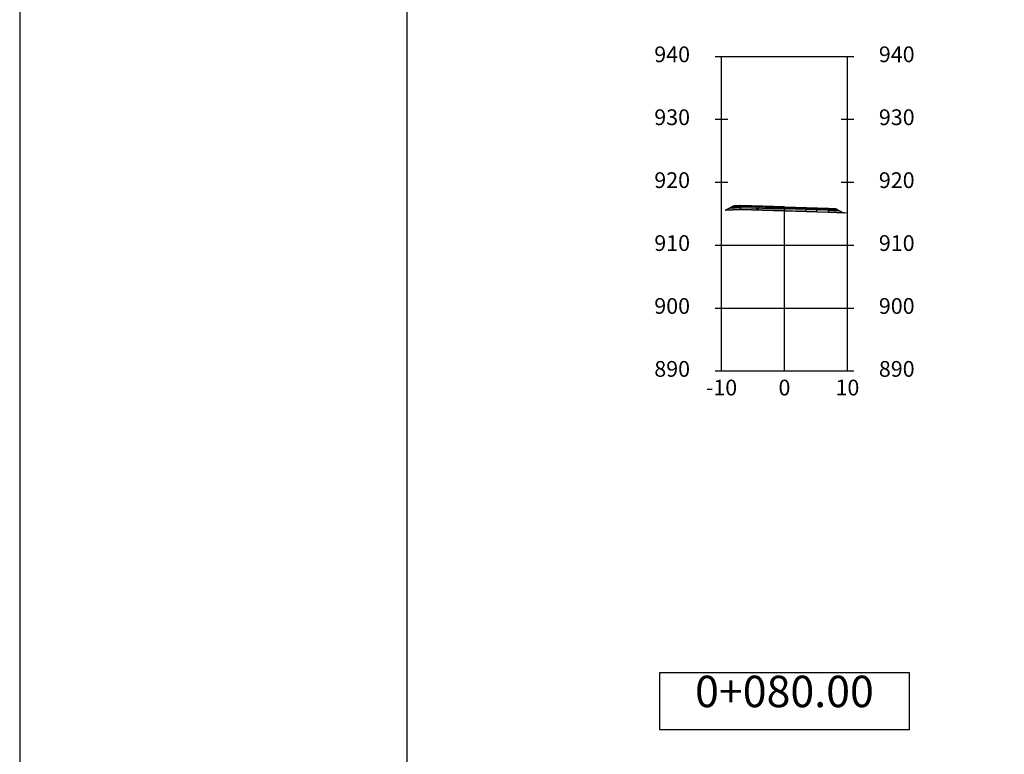
# Model space of a CAD drawing. Units: metres. Extents: x 158064 to 166093, y 105621 to 108687.
# Drawn here: x 164021 to 164177, y 108351 to 108468 of the extents above; entities that cross this region are included whole.
import ezdxf

# ---------------------------------------------------------------- set-up
doc = ezdxf.new("R2010")
doc.units = ezdxf.units.M
for name, color, linetype in [('C-ANNO', 7, 'Continuous'), ('C-ROAD-CORR', 5, 'Continuous'), ('C-ROAD-CORR-PATT', 150, 'Continuous'), ('C-ROAD-LINK', 150, 'Continuous'), ('C-ROAD-MARK', 212, 'Continuous'), ('C-ROAD-PROF-TTLB', 5, 'Continuous'), ('C-ROAD-SECT', 7, 'Continuous'), ('C-ROAD-SECT-GRID', 7, 'Continuous'), ('C-ROAD-SECT-N', 150, 'Continuous'), ('C-ROAD-SECT-TEXT', 92, 'Continuous'), ('C-ROAD-SECT-TICK', 7, 'Continuous'), ('C-ROAD-SECT-TITL', 92, 'Continuous'), ('C-ROAD-SHAP', 32, 'Continuous'), ('C-ROAD-SHAP-PATT', 7, 'Continuous')]:
    doc.layers.add(name, color=color, linetype=linetype)
doc.styles.get("Standard").update_dxf_attribs({"font": 'simplex.shx'})
pattern_1 = [(45, (164137.9334, 108437.787), (-3.929, 3.929), [])]

msp = doc.modelspace()

# ---------------------------------------------------------------- hatches: boundary and pattern name
at = {"layer": 'C-ROAD-CORR-PATT', "linetype": 'Continuous', "lineweight": -3}
h = msp.add_hatch(dxfattribs=at)
h.set_pattern_fill('ANSI31', color=1, scale=1.75, style=0)
h.set_pattern_definition(pattern_1)
h.paths.add_polyline_path([(164137.93, 108437.79), (164137.93, 108438.46), (164139.23, 108438.25), (164139.35, 108438.25), (164139.54, 108438.21), (164141.13, 108438.18), (164147.11, 108438.02), (164147.39, 108438.07), (164147.39, 108437.5)])
h = msp.add_hatch(dxfattribs=at)
h.set_pattern_fill('ANSI31', color=1, scale=1.75, style=0)
h.set_pattern_definition(pattern_1)
h.paths.add_polyline_path([(164137.93, 108437.79), (164137.93, 108438.46), (164139.23, 108438.25), (164139.35, 108438.25), (164139.54, 108438.21), (164141.13, 108438.18), (164147.11, 108438.02), (164147.39, 108438.07), (164147.39, 108437.5)])
h = msp.add_hatch(dxfattribs=at)
h.set_pattern_fill('ANSI31', color=1, scale=1.75, style=0)
h.set_pattern_definition(pattern_1)
h.paths.add_polyline_path([(164137.93, 108437.79), (164137.93, 108438.46), (164139.23, 108438.25), (164139.35, 108438.25), (164139.54, 108438.21), (164141.13, 108438.18), (164147.11, 108438.02), (164147.39, 108438.07), (164147.39, 108437.5)])
at = {"layer": 'C-ROAD-SHAP-PATT', "linetype": 'Continuous', "lineweight": -3}
for points in [[(164135.32, 108438.44), (164134.17, 108438.39), (164132.93, 108437.77), (164135.32, 108437.87), (164135.32, 108438.17), (164133.58, 108438.1), (164134.02, 108438.31), (164135.32, 108438.37), (164134.02, 108438.31), (164134.17, 108438.39)], [(164135.32, 108438.44), (164134.17, 108438.39), (164132.93, 108437.77), (164135.32, 108437.87), (164135.32, 108438.17), (164133.58, 108438.1), (164134.02, 108438.31), (164135.32, 108438.37), (164134.02, 108438.31), (164134.17, 108438.39)], [(164135.32, 108438.44), (164134.17, 108438.39), (164132.93, 108437.77), (164135.32, 108437.87), (164135.32, 108438.17), (164133.58, 108438.1), (164134.02, 108438.31), (164135.32, 108438.37), (164134.02, 108438.31), (164134.17, 108438.39)], [(164135.32, 108438.37), (164134.02, 108438.31), (164133.58, 108438.1), (164135.32, 108438.17)], [(164135.32, 108438.37), (164134.02, 108438.31), (164133.58, 108438.1), (164135.32, 108438.17)], [(164135.32, 108438.37), (164134.02, 108438.31), (164133.58, 108438.1), (164135.32, 108438.17)], [(164135.32, 108438.44), (164134.17, 108438.39), (164134.02, 108438.31), (164135.32, 108438.37)], [(164135.32, 108438.44), (164134.17, 108438.39), (164134.02, 108438.31), (164135.32, 108438.37)], [(164135.32, 108438.44), (164134.17, 108438.39), (164134.02, 108438.31), (164135.32, 108438.37)], [(164135.32, 108438.51), (164134.32, 108438.47), (164134.17, 108438.39), (164135.32, 108438.44)], [(164135.32, 108438.51), (164134.32, 108438.47), (164134.17, 108438.39), (164135.32, 108438.44)], [(164135.32, 108438.51), (164134.32, 108438.47), (164134.17, 108438.39), (164135.32, 108438.44)], [(164142.32, 108438.29), (164135.32, 108438.51), (164135.32, 108438.44), (164142.32, 108438.22)], [(164142.32, 108438.29), (164135.32, 108438.51), (164135.32, 108438.44), (164142.32, 108438.22)], [(164142.32, 108438.29), (164135.32, 108438.51), (164135.32, 108438.44), (164142.32, 108438.22)], [(164135.32, 108438.44), (164142.32, 108438.22), (164142.32, 108438.15), (164135.32, 108438.37)], [(164135.32, 108438.44), (164142.32, 108438.22), (164142.32, 108438.15), (164135.32, 108438.37)], [(164135.32, 108438.44), (164142.32, 108438.22), (164142.32, 108438.15), (164135.32, 108438.37)], [(164142.32, 108438.15), (164135.32, 108438.37), (164135.32, 108438.17), (164142.32, 108437.95)], [(164142.32, 108438.15), (164135.32, 108438.37), (164135.32, 108438.17), (164142.32, 108437.95)], [(164142.32, 108438.15), (164135.32, 108438.37), (164135.32, 108438.17), (164142.32, 108437.95)], [(164135.32, 108438.17), (164142.32, 108437.95), (164142.32, 108437.65), (164135.32, 108437.87)], [(164135.32, 108438.17), (164142.32, 108437.95), (164142.32, 108437.65), (164135.32, 108437.87)], [(164135.32, 108438.17), (164142.32, 108437.95), (164142.32, 108437.65), (164135.32, 108437.87)], [(164142.32, 108438.29), (164149.32, 108438.08), (164149.32, 108438.01), (164142.32, 108438.22)], [(164142.32, 108438.29), (164149.32, 108438.08), (164149.32, 108438.01), (164142.32, 108438.22)], [(164142.32, 108438.29), (164149.32, 108438.08), (164149.32, 108438.01), (164142.32, 108438.22)], [(164149.32, 108438.01), (164142.32, 108438.22), (164142.32, 108438.15), (164149.32, 108437.94)], [(164149.32, 108438.01), (164142.32, 108438.22), (164142.32, 108438.15), (164149.32, 108437.94)], [(164149.32, 108438.01), (164142.32, 108438.22), (164142.32, 108438.15), (164149.32, 108437.94)], [(164142.32, 108438.15), (164149.32, 108437.94), (164149.32, 108437.74), (164142.32, 108437.95)], [(164142.32, 108438.15), (164149.32, 108437.94), (164149.32, 108437.74), (164142.32, 108437.95)], [(164142.32, 108438.15), (164149.32, 108437.94), (164149.32, 108437.74), (164142.32, 108437.95)], [(164149.32, 108437.74), (164142.32, 108437.95), (164142.32, 108437.65), (164149.32, 108437.44)], [(164149.32, 108437.74), (164142.32, 108437.95), (164142.32, 108437.65), (164149.32, 108437.44)], [(164149.32, 108437.74), (164142.32, 108437.95), (164142.32, 108437.65), (164149.32, 108437.44)], [(164149.32, 108438.08), (164150.32, 108438.04), (164150.47, 108437.97), (164149.32, 108438.01)], [(164149.32, 108438.08), (164150.32, 108438.04), (164150.47, 108437.97), (164149.32, 108438.01)], [(164149.32, 108438.08), (164150.32, 108438.04), (164150.47, 108437.97), (164149.32, 108438.01)], [(164149.32, 108438.01), (164150.47, 108437.97), (164150.63, 108437.89), (164149.32, 108437.94)], [(164149.32, 108438.01), (164150.47, 108437.97), (164151.71, 108437.35), (164149.32, 108437.44), (164149.32, 108437.74), (164151.06, 108437.67), (164150.63, 108437.89), (164149.32, 108437.94), (164150.63, 108437.89), (164150.47, 108437.97)], [(164149.32, 108438.01), (164150.47, 108437.97), (164150.63, 108437.89), (164149.32, 108437.94)], [(164149.32, 108438.01), (164150.47, 108437.97), (164151.71, 108437.35), (164149.32, 108437.44), (164149.32, 108437.74), (164151.06, 108437.67), (164150.63, 108437.89), (164149.32, 108437.94), (164150.63, 108437.89), (164150.47, 108437.97)], [(164149.32, 108438.01), (164150.47, 108437.97), (164150.63, 108437.89), (164149.32, 108437.94)], [(164149.32, 108438.01), (164150.47, 108437.97), (164151.71, 108437.35), (164149.32, 108437.44), (164149.32, 108437.74), (164151.06, 108437.67), (164150.63, 108437.89), (164149.32, 108437.94), (164150.63, 108437.89), (164150.47, 108437.97)], [(164149.32, 108437.94), (164150.63, 108437.89), (164151.06, 108437.67), (164149.32, 108437.74)], [(164149.32, 108437.94), (164150.63, 108437.89), (164151.06, 108437.67), (164149.32, 108437.74)], [(164149.32, 108437.94), (164150.63, 108437.89), (164151.06, 108437.67), (164149.32, 108437.74)]]:
    msp.add_hatch(color=7, dxfattribs=at).paths.add_polyline_path(points)

# ---------------------------------------------------------------- linework, layer by layer
at = {"layer": 'C-ANNO', "color": 7, "linetype": 'Continuous', "lineweight": -3}
for points in [[(164020.82, 107815.05), (165209.82, 107815.05), (165209.82, 108656.05), (164020.82, 108656.05)], [(164082.32, 107842.21), (165046.52, 107842.21), (165046.52, 108618.05), (164082.32, 108618.05)]]:
    msp.add_3dface(points, dxfattribs=at)
at = {"layer": 'C-ROAD-CORR', "color": 1, "linetype": 'Continuous', "lineweight": -3}
for p, q in [((164137.93, 108437.79), (164137.93, 108438.46)), ((164137.93, 108438.46), (164139.23, 108438.25)), ((164137.93, 108437.79), (164137.93, 108438.46)), ((164137.93, 108438.46), (164139.23, 108438.25)), ((164137.93, 108437.79), (164137.93, 108438.46)), ((164137.93, 108438.46), (164139.23, 108438.25)), ((164147.39, 108437.5), (164137.93, 108437.79)), ((164147.39, 108437.5), (164137.93, 108437.79)), ((164147.39, 108437.5), (164137.93, 108437.79)), ((164139.23, 108438.25), (164139.35, 108438.25)), ((164139.23, 108438.25), (164139.35, 108438.25)), ((164139.23, 108438.25), (164139.35, 108438.25)), ((164139.35, 108438.25), (164139.54, 108438.21)), ((164139.35, 108438.25), (164139.54, 108438.21)), ((164139.35, 108438.25), (164139.54, 108438.21)), ((164139.54, 108438.21), (164141.13, 108438.18)), ((164139.54, 108438.21), (164141.13, 108438.18)), ((164139.54, 108438.21), (164141.13, 108438.18)), ((164141.13, 108438.18), (164147.11, 108438.02)), ((164141.13, 108438.18), (164147.11, 108438.02)), ((164141.13, 108438.18), (164147.11, 108438.02)), ((164147.11, 108438.02), (164147.39, 108438.07)), ((164147.11, 108438.02), (164147.39, 108438.07)), ((164147.11, 108438.02), (164147.39, 108438.07)), ((164147.39, 108438.07), (164147.39, 108437.5)), ((164147.39, 108438.07), (164147.39, 108437.5)), ((164147.39, 108438.07), (164147.39, 108437.5))]:
    msp.add_line(p, q, dxfattribs=at)
at = {"layer": 'C-ROAD-LINK', "color": 150, "linetype": 'Continuous', "lineweight": -3}
for p, q in [((164134.32, 108438.47), (164132.93, 108437.77)), ((164134.32, 108438.47), (164132.93, 108437.77)), ((164134.32, 108438.47), (164132.93, 108437.77)), ((164134.32, 108438.47), (164132.93, 108437.77)), ((164134.32, 108438.47), (164132.93, 108437.77)), ((164134.32, 108438.47), (164132.93, 108437.77)), ((164134.17, 108438.39), (164132.93, 108437.77)), ((164134.17, 108438.39), (164132.93, 108437.77)), ((164134.17, 108438.39), (164132.93, 108437.77)), ((164135.32, 108437.87), (164132.93, 108437.77)), ((164135.32, 108437.87), (164132.93, 108437.77)), ((164135.32, 108437.87), (164132.93, 108437.77)), ((164135.32, 108437.87), (164132.93, 108437.77)), ((164135.32, 108437.87), (164132.93, 108437.77)), ((164135.32, 108437.87), (164132.93, 108437.77)), ((164134.02, 108438.31), (164133.58, 108438.1)), ((164134.02, 108438.31), (164133.58, 108438.1)), ((164134.02, 108438.31), (164133.58, 108438.1)), ((164135.32, 108438.17), (164133.58, 108438.1)), ((164135.32, 108438.17), (164133.58, 108438.1)), ((164135.32, 108438.17), (164133.58, 108438.1)), ((164134.17, 108438.39), (164134.02, 108438.31)), ((164134.17, 108438.39), (164134.02, 108438.31)), ((164134.17, 108438.39), (164134.02, 108438.31)), ((164135.32, 108438.37), (164134.02, 108438.31)), ((164135.32, 108438.37), (164134.02, 108438.31)), ((164135.32, 108438.37), (164134.02, 108438.31)), ((164135.32, 108438.37), (164134.02, 108438.31)), ((164135.32, 108438.37), (164134.02, 108438.31)), ((164135.32, 108438.37), (164134.02, 108438.31)), ((164134.32, 108438.47), (164134.17, 108438.39)), ((164134.32, 108438.47), (164134.17, 108438.39)), ((164134.32, 108438.47), (164134.17, 108438.39)), ((164135.32, 108438.44), (164134.17, 108438.39)), ((164135.32, 108438.44), (164134.17, 108438.39)), ((164135.32, 108438.44), (164134.17, 108438.39)), ((164135.32, 108438.44), (164134.17, 108438.39)), ((164135.32, 108438.44), (164134.17, 108438.39)), ((164135.32, 108438.44), (164134.17, 108438.39)), ((164135.32, 108438.51), (164134.32, 108438.47)), ((164135.32, 108438.51), (164134.32, 108438.47)), ((164135.32, 108438.51), (164134.32, 108438.47)), ((164135.32, 108438.51), (164134.32, 108438.47)), ((164135.32, 108438.51), (164134.32, 108438.47)), ((164135.32, 108438.51), (164134.32, 108438.47)), ((164142.32, 108438.29), (164135.32, 108438.51)), ((164142.32, 108438.29), (164135.32, 108438.51)), ((164135.32, 108438.51), (164135.32, 108438.44)), ((164135.32, 108438.51), (164135.32, 108438.44)), ((164142.32, 108438.29), (164135.32, 108438.51)), ((164142.32, 108438.29), (164135.32, 108438.51)), ((164135.32, 108438.51), (164135.32, 108438.44)), ((164135.32, 108438.51), (164135.32, 108438.44)), ((164142.32, 108438.29), (164135.32, 108438.51)), ((164142.32, 108438.29), (164135.32, 108438.51)), ((164135.32, 108438.51), (164135.32, 108438.44)), ((164135.32, 108438.51), (164135.32, 108438.44)), ((164135.32, 108438.44), (164142.32, 108438.22)), ((164135.32, 108438.44), (164135.32, 108438.37)), ((164135.32, 108438.44), (164135.32, 108438.37)), ((164135.32, 108438.44), (164142.32, 108438.22)), ((164135.32, 108438.44), (164135.32, 108438.37)), ((164135.32, 108438.44), (164135.32, 108438.37)), ((164135.32, 108438.44), (164142.32, 108438.22)), ((164135.32, 108438.44), (164135.32, 108438.37)), ((164135.32, 108438.44), (164135.32, 108438.37)), ((164142.32, 108438.15), (164135.32, 108438.37)), ((164135.32, 108438.37), (164135.32, 108438.17)), ((164135.32, 108438.37), (164135.32, 108438.17)), ((164142.32, 108438.15), (164135.32, 108438.37)), ((164135.32, 108438.37), (164135.32, 108438.17)), ((164135.32, 108438.37), (164135.32, 108438.17)), ((164142.32, 108438.15), (164135.32, 108438.37)), ((164135.32, 108438.37), (164135.32, 108438.17)), ((164135.32, 108438.37), (164135.32, 108438.17)), ((164135.32, 108438.17), (164142.32, 108437.95)), ((164135.32, 108437.87), (164135.32, 108438.17)), ((164135.32, 108438.17), (164135.32, 108437.87)), ((164135.32, 108438.17), (164142.32, 108437.95)), ((164135.32, 108437.87), (164135.32, 108438.17)), ((164135.32, 108438.17), (164135.32, 108437.87)), ((164135.32, 108438.17), (164142.32, 108437.95)), ((164135.32, 108437.87), (164135.32, 108438.17)), ((164135.32, 108438.17), (164135.32, 108437.87)), ((164142.32, 108437.65), (164135.32, 108437.87)), ((164142.32, 108437.65), (164135.32, 108437.87)), ((164142.32, 108437.65), (164135.32, 108437.87)), ((164142.32, 108437.65), (164135.32, 108437.87)), ((164142.32, 108437.65), (164135.32, 108437.87)), ((164142.32, 108437.65), (164135.32, 108437.87)), ((164142.32, 108438.29), (164149.32, 108438.08)), ((164142.32, 108438.29), (164149.32, 108438.08)), ((164142.32, 108438.22), (164142.32, 108438.29)), ((164142.32, 108438.22), (164142.32, 108438.29)), ((164142.32, 108438.29), (164149.32, 108438.08)), ((164142.32, 108438.29), (164149.32, 108438.08)), ((164142.32, 108438.22), (164142.32, 108438.29)), ((164142.32, 108438.22), (164142.32, 108438.29)), ((164142.32, 108438.29), (164149.32, 108438.08)), ((164142.32, 108438.29), (164149.32, 108438.08)), ((164142.32, 108438.22), (164142.32, 108438.29)), ((164142.32, 108438.22), (164142.32, 108438.29)), ((164149.32, 108438.01), (164142.32, 108438.22)), ((164142.32, 108438.22), (164142.32, 108438.15)), ((164142.32, 108438.22), (164142.32, 108438.15)), ((164149.32, 108438.01), (164142.32, 108438.22)), ((164142.32, 108438.22), (164142.32, 108438.15)), ((164142.32, 108438.22), (164142.32, 108438.15)), ((164149.32, 108438.01), (164142.32, 108438.22)), ((164142.32, 108438.22), (164142.32, 108438.15)), ((164142.32, 108438.22), (164142.32, 108438.15)), ((164142.32, 108438.15), (164149.32, 108437.94)), ((164142.32, 108437.95), (164142.32, 108438.15)), ((164142.32, 108437.95), (164142.32, 108438.15)), ((164142.32, 108438.15), (164149.32, 108437.94)), ((164142.32, 108437.95), (164142.32, 108438.15)), ((164142.32, 108437.95), (164142.32, 108438.15)), ((164142.32, 108438.15), (164149.32, 108437.94)), ((164142.32, 108437.95), (164142.32, 108438.15)), ((164142.32, 108437.95), (164142.32, 108438.15)), ((164149.32, 108437.74), (164142.32, 108437.95)), ((164142.32, 108437.95), (164142.32, 108437.65)), ((164142.32, 108437.95), (164142.32, 108437.65)), ((164149.32, 108437.74), (164142.32, 108437.95)), ((164142.32, 108437.95), (164142.32, 108437.65)), ((164142.32, 108437.95), (164142.32, 108437.65)), ((164149.32, 108437.74), (164142.32, 108437.95)), ((164142.32, 108437.95), (164142.32, 108437.65)), ((164142.32, 108437.95), (164142.32, 108437.65)), ((164149.32, 108438.08), (164149.32, 108438.01)), ((164149.32, 108438.08), (164150.32, 108438.04)), ((164149.32, 108438.08), (164150.32, 108438.04)), ((164149.32, 108438.08), (164149.32, 108438.01)), ((164149.32, 108438.08), (164149.32, 108438.01)), ((164149.32, 108438.08), (164150.32, 108438.04)), ((164149.32, 108438.08), (164150.32, 108438.04)), ((164149.32, 108438.08), (164149.32, 108438.01)), ((164149.32, 108438.08), (164149.32, 108438.01)), ((164149.32, 108438.08), (164150.32, 108438.04)), ((164149.32, 108438.08), (164150.32, 108438.04)), ((164149.32, 108438.08), (164149.32, 108438.01)), ((164149.32, 108438.01), (164149.32, 108437.94)), ((164149.32, 108438.01), (164150.47, 108437.97)), ((164149.32, 108438.01), (164150.47, 108437.97)), ((164149.32, 108438.01), (164149.32, 108437.94)), ((164149.32, 108438.01), (164149.32, 108437.94)), ((164149.32, 108438.01), (164150.47, 108437.97)), ((164149.32, 108438.01), (164150.47, 108437.97)), ((164149.32, 108438.01), (164149.32, 108437.94)), ((164149.32, 108438.01), (164149.32, 108437.94)), ((164149.32, 108438.01), (164150.47, 108437.97)), ((164149.32, 108438.01), (164150.47, 108437.97)), ((164149.32, 108438.01), (164149.32, 108437.94)), ((164149.32, 108437.94), (164149.32, 108437.74)), ((164149.32, 108437.94), (164150.63, 108437.89)), ((164149.32, 108437.94), (164150.63, 108437.89)), ((164149.32, 108437.94), (164149.32, 108437.74)), ((164149.32, 108437.94), (164149.32, 108437.74)), ((164149.32, 108437.94), (164150.63, 108437.89)), ((164149.32, 108437.94), (164150.63, 108437.89)), ((164149.32, 108437.94), (164149.32, 108437.74)), ((164149.32, 108437.94), (164149.32, 108437.74)), ((164149.32, 108437.94), (164150.63, 108437.89)), ((164149.32, 108437.94), (164150.63, 108437.89)), ((164149.32, 108437.94), (164149.32, 108437.74)), ((164150.32, 108438.04), (164151.71, 108437.35)), ((164150.32, 108438.04), (164151.71, 108437.35)), ((164150.32, 108438.04), (164150.47, 108437.97)), ((164150.32, 108438.04), (164151.71, 108437.35)), ((164150.32, 108438.04), (164151.71, 108437.35)), ((164150.32, 108438.04), (164150.47, 108437.97)), ((164150.32, 108438.04), (164151.71, 108437.35)), ((164150.32, 108438.04), (164151.71, 108437.35)), ((164150.32, 108438.04), (164150.47, 108437.97)), ((164150.47, 108437.97), (164150.63, 108437.89)), ((164150.47, 108437.97), (164151.71, 108437.35)), ((164150.47, 108437.97), (164150.63, 108437.89)), ((164150.47, 108437.97), (164151.71, 108437.35)), ((164150.47, 108437.97), (164150.63, 108437.89)), ((164150.47, 108437.97), (164151.71, 108437.35)), ((164150.63, 108437.89), (164151.06, 108437.67)), ((164150.63, 108437.89), (164151.06, 108437.67)), ((164150.63, 108437.89), (164151.06, 108437.67)), ((164142.32, 108437.65), (164149.32, 108437.44)), ((164142.32, 108437.65), (164149.32, 108437.44)), ((164142.32, 108437.65), (164149.32, 108437.44)), ((164142.32, 108437.65), (164149.32, 108437.44)), ((164142.32, 108437.65), (164149.32, 108437.44)), ((164142.32, 108437.65), (164149.32, 108437.44)), ((164149.32, 108437.44), (164149.32, 108437.74)), ((164149.32, 108437.74), (164151.06, 108437.67)), ((164149.32, 108437.74), (164149.32, 108437.44)), ((164149.32, 108437.44), (164149.32, 108437.74)), ((164149.32, 108437.74), (164151.06, 108437.67)), ((164149.32, 108437.74), (164149.32, 108437.44)), ((164149.32, 108437.44), (164149.32, 108437.74)), ((164149.32, 108437.74), (164151.06, 108437.67)), ((164149.32, 108437.74), (164149.32, 108437.44)), ((164149.32, 108437.44), (164151.71, 108437.35)), ((164149.32, 108437.44), (164151.71, 108437.35)), ((164149.32, 108437.44), (164151.71, 108437.35)), ((164149.32, 108437.44), (164151.71, 108437.35)), ((164149.32, 108437.44), (164151.71, 108437.35)), ((164149.32, 108437.44), (164151.71, 108437.35))]:
    msp.add_line(p, q, dxfattribs=at)
at = {"layer": 'C-ROAD-MARK', "color": 212, "linetype": 'Continuous', "lineweight": -3}
for centre in [(164132.93, 108437.77), (164132.93, 108437.77), (164132.93, 108437.77), (164132.93, 108437.77), (164132.93, 108437.77), (164132.93, 108437.77), (164133.58, 108438.1), (164133.58, 108438.1), (164133.58, 108438.1), (164134.02, 108438.31), (164134.02, 108438.31), (164134.02, 108438.31), (164134.02, 108438.31), (164134.02, 108438.31), (164134.02, 108438.31), (164134.17, 108438.39), (164134.17, 108438.39), (164134.17, 108438.39), (164134.17, 108438.39), (164134.17, 108438.39), (164134.17, 108438.39), (164134.32, 108438.47), (164134.32, 108438.47), (164134.32, 108438.47), (164134.32, 108438.47), (164134.32, 108438.47), (164134.32, 108438.47), (164135.32, 108438.51), (164135.32, 108438.51), (164135.32, 108438.51), (164135.32, 108438.51), (164135.32, 108438.51), (164135.32, 108438.51), (164135.32, 108438.44), (164135.32, 108438.44), (164135.32, 108438.44), (164135.32, 108438.44), (164135.32, 108438.44), (164135.32, 108438.44), (164135.32, 108438.44), (164135.32, 108438.44), (164135.32, 108438.44), (164135.32, 108438.37), (164135.32, 108438.37), (164135.32, 108438.37), (164135.32, 108438.37), (164135.32, 108438.37), (164135.32, 108438.37), (164135.32, 108438.37), (164135.32, 108438.37), (164135.32, 108438.37), (164135.32, 108438.17), (164135.32, 108438.17), (164135.32, 108438.17), (164135.32, 108438.17), (164135.32, 108438.17), (164135.32, 108438.17), (164135.32, 108437.87), (164135.32, 108437.87), (164135.32, 108437.87), (164135.32, 108437.87), (164135.32, 108437.87), (164135.32, 108437.87), (164142.32, 108438.29), (164142.32, 108438.29), (164142.32, 108438.29), (164142.32, 108438.29), (164142.32, 108438.29), (164142.32, 108438.29), (164142.32, 108438.22), (164142.32, 108438.22), (164142.32, 108438.22), (164142.32, 108438.22), (164142.32, 108438.22), (164142.32, 108438.22), (164142.32, 108438.15), (164142.32, 108438.15), (164142.32, 108438.15), (164142.32, 108438.15), (164142.32, 108438.15), (164142.32, 108438.15), (164142.32, 108437.95), (164142.32, 108437.95), (164142.32, 108437.95), (164142.32, 108437.95), (164142.32, 108437.95), (164142.32, 108437.95), (164149.32, 108438.08), (164149.32, 108438.08), (164149.32, 108438.08), (164149.32, 108438.08), (164149.32, 108438.08), (164149.32, 108438.08), (164149.32, 108438.01), (164149.32, 108438.01), (164149.32, 108438.01), (164149.32, 108438.01), (164149.32, 108438.01), (164149.32, 108438.01), (164149.32, 108438.01), (164149.32, 108438.01), (164149.32, 108438.01), (164149.32, 108437.94), (164149.32, 108437.94), (164149.32, 108437.94), (164149.32, 108437.94), (164149.32, 108437.94), (164149.32, 108437.94), (164149.32, 108437.94), (164149.32, 108437.94), (164149.32, 108437.94), (164150.32, 108438.04), (164150.32, 108438.04), (164150.32, 108438.04), (164150.32, 108438.04), (164150.32, 108438.04), (164150.32, 108438.04), (164150.47, 108437.97), (164150.47, 108437.97), (164150.47, 108437.97), (164150.47, 108437.97), (164150.47, 108437.97), (164150.47, 108437.97), (164150.63, 108437.89), (164150.63, 108437.89), (164150.63, 108437.89), (164150.63, 108437.89), (164150.63, 108437.89), (164150.63, 108437.89), (164142.32, 108437.65), (164142.32, 108437.65), (164142.32, 108437.65), (164142.32, 108437.65), (164142.32, 108437.65), (164142.32, 108437.65), (164149.32, 108437.74), (164149.32, 108437.74), (164149.32, 108437.74), (164149.32, 108437.74), (164149.32, 108437.74), (164149.32, 108437.74), (164149.32, 108437.44), (164149.32, 108437.44), (164149.32, 108437.44), (164149.32, 108437.44), (164149.32, 108437.44), (164149.32, 108437.44), (164151.06, 108437.67), (164151.06, 108437.67), (164151.06, 108437.67), (164151.71, 108437.35), (164151.71, 108437.35), (164151.71, 108437.35), (164151.71, 108437.35), (164151.71, 108437.35), (164151.71, 108437.35)]:
    msp.add_circle(centre, 0.015, dxfattribs=at)
at = {"layer": 'C-ROAD-PROF-TTLB', "color": 5, "linetype": 'Continuous', "lineweight": -3}
for p, q in [((164132.32, 108412.21), (164132.32, 108462.21)), ((164132.32, 108462.21), (164152.32, 108462.21)), ((164132.32, 108412.21), (164132.32, 108462.21)), ((164132.32, 108462.21), (164152.32, 108462.21)), ((164132.32, 108412.21), (164132.32, 108462.21)), ((164132.32, 108462.21), (164152.32, 108462.21)), ((164152.32, 108412.21), (164152.32, 108462.21)), ((164152.32, 108412.21), (164152.32, 108462.21)), ((164152.32, 108412.21), (164152.32, 108462.21)), ((164132.32, 108412.21), (164152.32, 108412.21)), ((164132.32, 108412.21), (164152.32, 108412.21)), ((164132.32, 108412.21), (164152.32, 108412.21))]:
    msp.add_line(p, q, dxfattribs=at)
at = {"layer": 'C-ROAD-SECT', "color": 7, "linetype": 'Continuous', "lineweight": -3}
msp.add_lwpolyline([(164137.93, 108438.46), (164139.23, 108438.25), (164139.35, 108438.25), (164139.54, 108438.21), (164141.13, 108438.18), (164142.32, 108438.15), (164147.11, 108438.02), (164147.39, 108438.07)], dxfattribs=at)
msp.add_lwpolyline([(164137.93, 108438.46), (164139.23, 108438.25), (164139.35, 108438.25), (164139.54, 108438.21), (164141.13, 108438.18), (164142.32, 108438.15), (164147.11, 108438.02), (164147.39, 108438.07)], dxfattribs=at)
msp.add_lwpolyline([(164137.93, 108438.46), (164139.23, 108438.25), (164139.35, 108438.25), (164139.54, 108438.21), (164141.13, 108438.18), (164142.32, 108438.15), (164147.11, 108438.02), (164147.39, 108438.07)], dxfattribs=at)
at = {"layer": 'C-ROAD-SECT-GRID', "color": 7, "linetype": 'Continuous', "lineweight": -3}
for p, q in [((164132.32, 108412.21), (164132.32, 108462.21)), ((164132.32, 108412.21), (164132.32, 108462.21)), ((164132.32, 108412.21), (164132.32, 108462.21)), ((164142.32, 108412.21), (164142.32, 108438.15)), ((164142.32, 108412.21), (164142.32, 108438.15)), ((164142.32, 108412.21), (164142.32, 108438.15)), ((164142.32, 108412.21), (164142.32, 108438.15)), ((164142.32, 108412.21), (164142.32, 108438.15)), ((164142.32, 108412.21), (164142.32, 108438.15)), ((164152.32, 108412.21), (164152.32, 108437.38)), ((164152.32, 108412.21), (164152.32, 108437.38)), ((164152.32, 108412.21), (164152.32, 108437.38)), ((164132.32, 108432.21), (164152.32, 108432.21)), ((164132.32, 108432.21), (164152.32, 108432.21)), ((164132.32, 108432.21), (164152.32, 108432.21)), ((164132.32, 108422.21), (164152.32, 108422.21)), ((164132.32, 108422.21), (164152.32, 108422.21)), ((164132.32, 108422.21), (164152.32, 108422.21)), ((164132.32, 108412.21), (164152.32, 108412.21)), ((164132.32, 108412.21), (164152.32, 108412.21)), ((164132.32, 108412.21), (164152.32, 108412.21))]:
    msp.add_line(p, q, dxfattribs=at)
at = {"layer": 'C-ROAD-SECT-N', "color": 150, "linetype": 'Continuous', "lineweight": -3}
msp.add_lwpolyline([(164132.93, 108437.77), (164135.32, 108437.87), (164142.32, 108437.65), (164149.32, 108437.44), (164151.71, 108437.35), (164151.78, 108437.35), (164152.32, 108437.38)], dxfattribs=at)
msp.add_lwpolyline([(164132.93, 108437.77), (164135.32, 108437.87), (164142.32, 108437.65), (164149.32, 108437.44), (164151.71, 108437.35), (164151.78, 108437.35), (164152.32, 108437.38)], dxfattribs=at)
msp.add_lwpolyline([(164132.93, 108437.77), (164135.32, 108437.87), (164142.32, 108437.65), (164149.32, 108437.44), (164151.71, 108437.35), (164151.78, 108437.35), (164152.32, 108437.38)], dxfattribs=at)
at = {"layer": 'C-ROAD-SECT-TICK', "color": 7, "linetype": 'Continuous', "lineweight": -3}
for p, q in [((164131.32, 108462.21), (164133.32, 108462.21)), ((164131.32, 108462.21), (164133.32, 108462.21)), ((164131.32, 108462.21), (164133.32, 108462.21)), ((164151.32, 108462.21), (164153.32, 108462.21)), ((164151.32, 108462.21), (164153.32, 108462.21)), ((164151.32, 108462.21), (164153.32, 108462.21)), ((164131.32, 108452.21), (164133.32, 108452.21)), ((164131.32, 108452.21), (164133.32, 108452.21)), ((164131.32, 108452.21), (164133.32, 108452.21)), ((164151.32, 108452.21), (164153.32, 108452.21)), ((164151.32, 108452.21), (164153.32, 108452.21)), ((164151.32, 108452.21), (164153.32, 108452.21)), ((164131.32, 108442.21), (164133.32, 108442.21)), ((164131.32, 108442.21), (164133.32, 108442.21)), ((164131.32, 108442.21), (164133.32, 108442.21)), ((164151.32, 108442.21), (164153.32, 108442.21)), ((164151.32, 108442.21), (164153.32, 108442.21)), ((164151.32, 108442.21), (164153.32, 108442.21)), ((164131.32, 108432.21), (164133.32, 108432.21)), ((164131.32, 108432.21), (164133.32, 108432.21)), ((164131.32, 108432.21), (164133.32, 108432.21)), ((164151.32, 108432.21), (164153.32, 108432.21)), ((164151.32, 108432.21), (164153.32, 108432.21)), ((164151.32, 108432.21), (164153.32, 108432.21)), ((164131.32, 108422.21), (164133.32, 108422.21)), ((164131.32, 108422.21), (164133.32, 108422.21)), ((164131.32, 108422.21), (164133.32, 108422.21)), ((164151.32, 108422.21), (164153.32, 108422.21)), ((164151.32, 108422.21), (164153.32, 108422.21)), ((164151.32, 108422.21), (164153.32, 108422.21)), ((164131.32, 108412.21), (164133.32, 108412.21)), ((164131.32, 108412.21), (164133.32, 108412.21)), ((164131.32, 108412.21), (164133.32, 108412.21)), ((164151.32, 108412.21), (164153.32, 108412.21)), ((164151.32, 108412.21), (164153.32, 108412.21)), ((164151.32, 108412.21), (164153.32, 108412.21))]:
    msp.add_line(p, q, dxfattribs=at)
at = {"layer": 'C-ROAD-SECT-TITL', "color": 92, "linetype": 'Continuous', "lineweight": -3}
msp.add_3dface([(164122.46, 108355.21), (164162.18, 108355.21), (164162.18, 108364.21), (164122.46, 108364.21)], dxfattribs=at)
msp.add_3dface([(164122.46, 108355.21), (164162.18, 108355.21), (164162.18, 108364.21), (164122.46, 108364.21)], dxfattribs=at)
msp.add_3dface([(164122.46, 108355.21), (164162.18, 108355.21), (164162.18, 108364.21), (164122.46, 108364.21)], dxfattribs=at)
at = {"layer": 'C-ROAD-SHAP', "color": 32, "linetype": 'Continuous', "lineweight": -3}
for p, q in [((164134.17, 108438.39), (164132.93, 108437.77)), ((164134.17, 108438.39), (164132.93, 108437.77)), ((164134.17, 108438.39), (164132.93, 108437.77)), ((164132.93, 108437.77), (164135.32, 108437.87)), ((164132.93, 108437.77), (164135.32, 108437.87)), ((164132.93, 108437.77), (164135.32, 108437.87)), ((164134.02, 108438.31), (164133.58, 108438.1)), ((164133.58, 108438.1), (164134.02, 108438.31)), ((164134.02, 108438.31), (164133.58, 108438.1)), ((164133.58, 108438.1), (164134.02, 108438.31)), ((164134.02, 108438.31), (164133.58, 108438.1)), ((164133.58, 108438.1), (164134.02, 108438.31)), ((164133.58, 108438.1), (164135.32, 108438.17)), ((164135.32, 108438.17), (164133.58, 108438.1)), ((164133.58, 108438.1), (164135.32, 108438.17)), ((164135.32, 108438.17), (164133.58, 108438.1)), ((164133.58, 108438.1), (164135.32, 108438.17)), ((164135.32, 108438.17), (164133.58, 108438.1)), ((164134.17, 108438.39), (164134.02, 108438.31)), ((164134.02, 108438.31), (164134.17, 108438.39)), ((164134.17, 108438.39), (164134.02, 108438.31)), ((164134.02, 108438.31), (164134.17, 108438.39)), ((164134.17, 108438.39), (164134.02, 108438.31)), ((164134.02, 108438.31), (164134.17, 108438.39)), ((164134.02, 108438.31), (164135.32, 108438.37)), ((164135.32, 108438.37), (164134.02, 108438.31)), ((164134.02, 108438.31), (164135.32, 108438.37)), ((164135.32, 108438.37), (164134.02, 108438.31)), ((164134.02, 108438.31), (164135.32, 108438.37)), ((164135.32, 108438.37), (164134.02, 108438.31)), ((164134.02, 108438.31), (164135.32, 108438.37)), ((164135.32, 108438.37), (164134.02, 108438.31)), ((164134.02, 108438.31), (164135.32, 108438.37)), ((164135.32, 108438.37), (164134.02, 108438.31)), ((164134.02, 108438.31), (164135.32, 108438.37)), ((164135.32, 108438.37), (164134.02, 108438.31)), ((164134.32, 108438.47), (164134.17, 108438.39)), ((164134.32, 108438.47), (164134.17, 108438.39)), ((164134.32, 108438.47), (164134.17, 108438.39)), ((164134.17, 108438.39), (164135.32, 108438.44)), ((164135.32, 108438.44), (164134.17, 108438.39)), ((164135.32, 108438.44), (164134.17, 108438.39)), ((164134.17, 108438.39), (164135.32, 108438.44)), ((164134.17, 108438.39), (164135.32, 108438.44)), ((164135.32, 108438.44), (164134.17, 108438.39)), ((164135.32, 108438.44), (164134.17, 108438.39)), ((164134.17, 108438.39), (164135.32, 108438.44)), ((164134.17, 108438.39), (164135.32, 108438.44)), ((164135.32, 108438.44), (164134.17, 108438.39)), ((164135.32, 108438.44), (164134.17, 108438.39)), ((164134.17, 108438.39), (164135.32, 108438.44)), ((164135.32, 108438.51), (164134.32, 108438.47)), ((164135.32, 108438.51), (164134.32, 108438.47)), ((164135.32, 108438.51), (164134.32, 108438.47)), ((164142.32, 108438.29), (164135.32, 108438.51)), ((164135.32, 108438.51), (164135.32, 108438.44)), ((164135.32, 108438.44), (164135.32, 108438.51)), ((164142.32, 108438.29), (164135.32, 108438.51)), ((164135.32, 108438.51), (164135.32, 108438.44)), ((164135.32, 108438.44), (164135.32, 108438.51)), ((164142.32, 108438.29), (164135.32, 108438.51)), ((164135.32, 108438.51), (164135.32, 108438.44)), ((164135.32, 108438.44), (164135.32, 108438.51)), ((164135.32, 108438.44), (164142.32, 108438.22)), ((164135.32, 108438.44), (164142.32, 108438.22)), ((164135.32, 108438.37), (164135.32, 108438.44)), ((164135.32, 108438.37), (164135.32, 108438.44)), ((164135.32, 108438.44), (164142.32, 108438.22)), ((164135.32, 108438.44), (164142.32, 108438.22)), ((164135.32, 108438.37), (164135.32, 108438.44)), ((164135.32, 108438.37), (164135.32, 108438.44)), ((164135.32, 108438.44), (164142.32, 108438.22)), ((164135.32, 108438.44), (164142.32, 108438.22)), ((164135.32, 108438.37), (164135.32, 108438.44)), ((164135.32, 108438.37), (164135.32, 108438.44)), ((164142.32, 108438.15), (164135.32, 108438.37)), ((164142.32, 108438.15), (164135.32, 108438.37)), ((164135.32, 108438.37), (164135.32, 108438.17)), ((164135.32, 108438.17), (164135.32, 108438.37)), ((164142.32, 108438.15), (164135.32, 108438.37)), ((164142.32, 108438.15), (164135.32, 108438.37)), ((164135.32, 108438.37), (164135.32, 108438.17)), ((164135.32, 108438.17), (164135.32, 108438.37)), ((164142.32, 108438.15), (164135.32, 108438.37)), ((164142.32, 108438.15), (164135.32, 108438.37)), ((164135.32, 108438.37), (164135.32, 108438.17)), ((164135.32, 108438.17), (164135.32, 108438.37)), ((164135.32, 108438.17), (164142.32, 108437.95)), ((164135.32, 108438.17), (164142.32, 108437.95)), ((164135.32, 108437.87), (164135.32, 108438.17)), ((164135.32, 108437.87), (164135.32, 108438.17)), ((164135.32, 108438.17), (164142.32, 108437.95)), ((164135.32, 108438.17), (164142.32, 108437.95)), ((164135.32, 108437.87), (164135.32, 108438.17)), ((164135.32, 108437.87), (164135.32, 108438.17)), ((164135.32, 108438.17), (164142.32, 108437.95)), ((164135.32, 108438.17), (164142.32, 108437.95)), ((164135.32, 108437.87), (164135.32, 108438.17)), ((164135.32, 108437.87), (164135.32, 108438.17)), ((164142.32, 108437.65), (164135.32, 108437.87)), ((164142.32, 108437.65), (164135.32, 108437.87)), ((164142.32, 108437.65), (164135.32, 108437.87)), ((164142.32, 108438.29), (164149.32, 108438.08)), ((164142.32, 108438.22), (164142.32, 108438.29)), ((164142.32, 108438.22), (164142.32, 108438.29)), ((164142.32, 108438.29), (164149.32, 108438.08)), ((164142.32, 108438.22), (164142.32, 108438.29)), ((164142.32, 108438.22), (164142.32, 108438.29)), ((164142.32, 108438.29), (164149.32, 108438.08)), ((164142.32, 108438.22), (164142.32, 108438.29)), ((164142.32, 108438.22), (164142.32, 108438.29)), ((164149.32, 108438.01), (164142.32, 108438.22)), ((164149.32, 108438.01), (164142.32, 108438.22)), ((164142.32, 108438.22), (164142.32, 108438.15)), ((164142.32, 108438.22), (164142.32, 108438.15)), ((164149.32, 108438.01), (164142.32, 108438.22)), ((164149.32, 108438.01), (164142.32, 108438.22)), ((164142.32, 108438.22), (164142.32, 108438.15)), ((164142.32, 108438.22), (164142.32, 108438.15)), ((164149.32, 108438.01), (164142.32, 108438.22)), ((164149.32, 108438.01), (164142.32, 108438.22)), ((164142.32, 108438.22), (164142.32, 108438.15)), ((164142.32, 108438.22), (164142.32, 108438.15)), ((164142.32, 108438.15), (164149.32, 108437.94)), ((164142.32, 108438.15), (164149.32, 108437.94)), ((164142.32, 108437.95), (164142.32, 108438.15)), ((164142.32, 108437.95), (164142.32, 108438.15)), ((164142.32, 108438.15), (164149.32, 108437.94)), ((164142.32, 108438.15), (164149.32, 108437.94)), ((164142.32, 108437.95), (164142.32, 108438.15)), ((164142.32, 108437.95), (164142.32, 108438.15)), ((164142.32, 108438.15), (164149.32, 108437.94)), ((164142.32, 108438.15), (164149.32, 108437.94)), ((164142.32, 108437.95), (164142.32, 108438.15)), ((164142.32, 108437.95), (164142.32, 108438.15)), ((164149.32, 108437.74), (164142.32, 108437.95)), ((164149.32, 108437.74), (164142.32, 108437.95)), ((164142.32, 108437.95), (164142.32, 108437.65)), ((164142.32, 108437.95), (164142.32, 108437.65)), ((164149.32, 108437.74), (164142.32, 108437.95)), ((164149.32, 108437.74), (164142.32, 108437.95)), ((164142.32, 108437.95), (164142.32, 108437.65)), ((164142.32, 108437.95), (164142.32, 108437.65)), ((164149.32, 108437.74), (164142.32, 108437.95)), ((164149.32, 108437.74), (164142.32, 108437.95)), ((164142.32, 108437.95), (164142.32, 108437.65)), ((164142.32, 108437.95), (164142.32, 108437.65)), ((164149.32, 108438.08), (164149.32, 108438.01)), ((164149.32, 108438.08), (164150.32, 108438.04)), ((164149.32, 108438.01), (164149.32, 108438.08)), ((164149.32, 108438.08), (164149.32, 108438.01)), ((164149.32, 108438.08), (164150.32, 108438.04)), ((164149.32, 108438.01), (164149.32, 108438.08)), ((164149.32, 108438.08), (164149.32, 108438.01)), ((164149.32, 108438.08), (164150.32, 108438.04)), ((164149.32, 108438.01), (164149.32, 108438.08)), ((164149.32, 108437.94), (164149.32, 108438.01)), ((164150.47, 108437.97), (164149.32, 108438.01)), ((164149.32, 108438.01), (164150.47, 108437.97)), ((164149.32, 108437.94), (164149.32, 108438.01)), ((164149.32, 108438.01), (164150.47, 108437.97)), ((164150.47, 108437.97), (164149.32, 108438.01)), ((164149.32, 108437.94), (164149.32, 108438.01)), ((164150.47, 108437.97), (164149.32, 108438.01)), ((164149.32, 108438.01), (164150.47, 108437.97)), ((164149.32, 108437.94), (164149.32, 108438.01)), ((164149.32, 108438.01), (164150.47, 108437.97)), ((164150.47, 108437.97), (164149.32, 108438.01)), ((164149.32, 108437.94), (164149.32, 108438.01)), ((164150.47, 108437.97), (164149.32, 108438.01)), ((164149.32, 108438.01), (164150.47, 108437.97)), ((164149.32, 108437.94), (164149.32, 108438.01)), ((164149.32, 108438.01), (164150.47, 108437.97)), ((164150.47, 108437.97), (164149.32, 108438.01)), ((164149.32, 108437.94), (164149.32, 108437.74)), ((164150.63, 108437.89), (164149.32, 108437.94)), ((164149.32, 108437.94), (164150.63, 108437.89)), ((164149.32, 108437.74), (164149.32, 108437.94)), ((164150.63, 108437.89), (164149.32, 108437.94)), ((164149.32, 108437.94), (164150.63, 108437.89)), ((164149.32, 108437.94), (164149.32, 108437.74)), ((164150.63, 108437.89), (164149.32, 108437.94)), ((164149.32, 108437.94), (164150.63, 108437.89)), ((164149.32, 108437.74), (164149.32, 108437.94)), ((164150.63, 108437.89), (164149.32, 108437.94)), ((164149.32, 108437.94), (164150.63, 108437.89)), ((164149.32, 108437.94), (164149.32, 108437.74)), ((164150.63, 108437.89), (164149.32, 108437.94)), ((164149.32, 108437.94), (164150.63, 108437.89)), ((164149.32, 108437.74), (164149.32, 108437.94)), ((164150.63, 108437.89), (164149.32, 108437.94)), ((164149.32, 108437.94), (164150.63, 108437.89)), ((164150.32, 108438.04), (164150.47, 108437.97)), ((164150.32, 108438.04), (164150.47, 108437.97)), ((164150.32, 108438.04), (164150.47, 108437.97)), ((164150.47, 108437.97), (164150.63, 108437.89)), ((164150.47, 108437.97), (164151.71, 108437.35)), ((164150.63, 108437.89), (164150.47, 108437.97)), ((164150.47, 108437.97), (164150.63, 108437.89)), ((164150.47, 108437.97), (164151.71, 108437.35)), ((164150.63, 108437.89), (164150.47, 108437.97)), ((164150.47, 108437.97), (164150.63, 108437.89)), ((164150.47, 108437.97), (164151.71, 108437.35)), ((164150.63, 108437.89), (164150.47, 108437.97)), ((164150.63, 108437.89), (164151.06, 108437.67)), ((164151.06, 108437.67), (164150.63, 108437.89)), ((164150.63, 108437.89), (164151.06, 108437.67)), ((164151.06, 108437.67), (164150.63, 108437.89)), ((164150.63, 108437.89), (164151.06, 108437.67)), ((164151.06, 108437.67), (164150.63, 108437.89)), ((164142.32, 108437.65), (164149.32, 108437.44)), ((164142.32, 108437.65), (164149.32, 108437.44)), ((164142.32, 108437.65), (164149.32, 108437.44)), ((164149.32, 108437.44), (164149.32, 108437.74)), ((164151.06, 108437.67), (164149.32, 108437.74)), ((164149.32, 108437.44), (164149.32, 108437.74)), ((164149.32, 108437.74), (164151.06, 108437.67)), ((164149.32, 108437.44), (164149.32, 108437.74)), ((164151.06, 108437.67), (164149.32, 108437.74)), ((164149.32, 108437.44), (164149.32, 108437.74)), ((164149.32, 108437.74), (164151.06, 108437.67)), ((164149.32, 108437.44), (164149.32, 108437.74)), ((164151.06, 108437.67), (164149.32, 108437.74)), ((164149.32, 108437.44), (164149.32, 108437.74)), ((164149.32, 108437.74), (164151.06, 108437.67)), ((164151.71, 108437.35), (164149.32, 108437.44)), ((164151.71, 108437.35), (164149.32, 108437.44)), ((164151.71, 108437.35), (164149.32, 108437.44))]:
    msp.add_line(p, q, dxfattribs=at)

# ---------------------------------------------------------------- texts
at = {"layer": 'C-ROAD-SECT-TEXT', "color": 92, "linetype": 'Continuous', "lineweight": -3, "char_height": 2.5}
for s, insert, attachment_point in [('940', (164127.32, 108462.21), 6), ('940', (164127.32, 108462.21), 6), ('940', (164127.32, 108462.21), 6), ('940', (164157.32, 108462.21), 4), ('940', (164157.32, 108462.21), 4), ('940', (164157.32, 108462.21), 4), ('930', (164127.32, 108452.21), 6), ('930', (164127.32, 108452.21), 6), ('930', (164127.32, 108452.21), 6), ('930', (164157.32, 108452.21), 4), ('930', (164157.32, 108452.21), 4), ('930', (164157.32, 108452.21), 4), ('920', (164127.32, 108442.21), 6), ('920', (164127.32, 108442.21), 6), ('920', (164127.32, 108442.21), 6), ('920', (164157.32, 108442.21), 4), ('920', (164157.32, 108442.21), 4), ('920', (164157.32, 108442.21), 4), ('910', (164127.32, 108432.21), 6), ('910', (164127.32, 108432.21), 6), ('910', (164127.32, 108432.21), 6), ('910', (164157.32, 108432.21), 4), ('910', (164157.32, 108432.21), 4), ('910', (164157.32, 108432.21), 4), ('900', (164127.32, 108422.21), 6), ('900', (164127.32, 108422.21), 6), ('900', (164127.32, 108422.21), 6), ('900', (164157.32, 108422.21), 4), ('900', (164157.32, 108422.21), 4), ('900', (164157.32, 108422.21), 4), ('890', (164127.32, 108412.21), 6), ('890', (164127.32, 108412.21), 6), ('890', (164127.32, 108412.21), 6), ('890', (164157.32, 108412.21), 4), ('890', (164157.32, 108412.21), 4), ('890', (164157.32, 108412.21), 4), ('{\\C3;-10}', (164132.32, 108410.82), 2), ('{\\C3;0}', (164142.32, 108410.82), 2), ('{\\C3;10}', (164152.32, 108410.82), 2)]:
    msp.add_mtext(s, dxfattribs=dict(at, insert=insert, attachment_point=attachment_point))
at = {"layer": 'C-ROAD-SECT-TITL', "color": 92, "linetype": 'Continuous', "lineweight": -3, "insert": (164142.32, 108357.21), "char_height": 5, "attachment_point": 8}
msp.add_mtext('0+080.00', dxfattribs=at)
msp.add_mtext('0+080.00', dxfattribs=at)
msp.add_mtext('0+080.00', dxfattribs=at)

doc.saveas('drawing.dxf')
